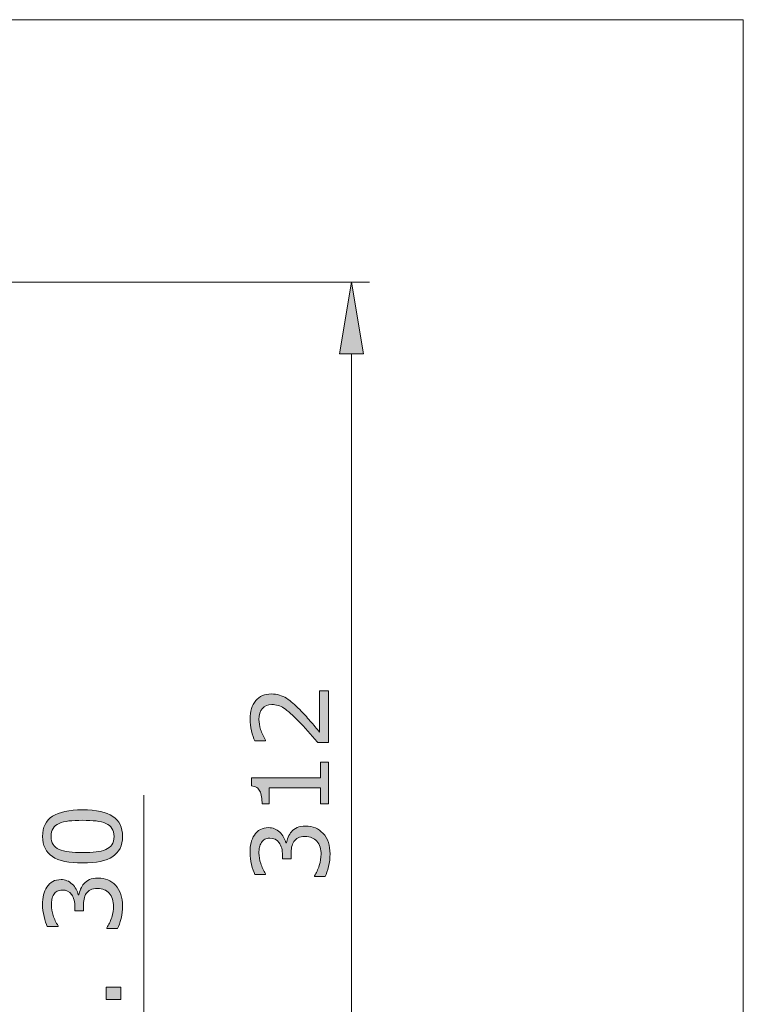
# Model space of a CAD drawing. Units: inches. Extents: x 5 to 63, y 5 to 46.9.
# Drawn here: x 51 to 63, y 27.6 to 44 of the extents above; entities that cross this region are included whole.
import ezdxf

# ---------------------------------------------------------------- set-up
doc = ezdxf.new("R2010")
doc.units = ezdxf.units.IN
doc.header["$MEASUREMENT"] = 0
doc.layers.add('BIDANG', color=7, linetype='Continuous', lineweight=13)
doc.layers.add('UKUR', color=7, linetype='Continuous', lineweight=13)

msp = doc.modelspace()

# ---------------------------------------------------------------- hatches: boundary and pattern name
at = {"layer": 'UKUR'}
h = msp.add_hatch(color=256, dxfattribs=at)
h.dxf.hatch_style = 2
h.paths.add_polyline_path([(56.299, 38.432), (56.699, 38.432), (56.5, 39.632)])
h = msp.add_hatch(color=256, dxfattribs=at)
h.dxf.hatch_style = 2
edge = h.paths.add_edge_path()
edge.add_spline(control_points=[(56.115, 32.801), (56.115, 32.801), (56.115, 31.933), (56.115, 31.933), (56.115, 31.933), (55.935, 31.933), (55.935, 31.933), (55.883, 31.993), (55.831, 32.054), (55.78, 32.114), (55.728, 32.175), (55.677, 32.231), (55.625, 32.283), (55.518, 32.394), (55.434, 32.469), (55.371, 32.51), (55.308, 32.551), (55.24, 32.571), (55.167, 32.571), (55.1, 32.571), (55.048, 32.549), (55.011, 32.505), (54.973, 32.461), (54.954, 32.4), (54.954, 32.321), (54.954, 32.269), (54.963, 32.213), (54.982, 32.152), (55, 32.091), (55.028, 32.031), (55.066, 31.973), (55.066, 31.973), (55.066, 31.965), (55.066, 31.965), (55.066, 31.965), (54.885, 31.965), (54.885, 31.965), (54.865, 32.005), (54.847, 32.06), (54.83, 32.128), (54.813, 32.196), (54.805, 32.262), (54.805, 32.326), (54.805, 32.457), (54.837, 32.56), (54.9, 32.635), (54.964, 32.71), (55.05, 32.747), (55.158, 32.747), (55.207, 32.747), (55.253, 32.741), (55.295, 32.729), (55.337, 32.716), (55.377, 32.698), (55.415, 32.674), (55.451, 32.651), (55.486, 32.625), (55.52, 32.595), (55.555, 32.565), (55.593, 32.528), (55.635, 32.485), (55.695, 32.424), (55.754, 32.36), (55.81, 32.295), (55.867, 32.229), (55.919, 32.168), (55.967, 32.111), (55.967, 32.111), (55.967, 32.801), (55.967, 32.801), (55.967, 32.801), (56.115, 32.801), (56.115, 32.801)], knot_values=[0, 0, 0, 0, 1, 1, 1, 2, 2, 2, 3, 3, 3, 4, 4, 4, 5, 5, 5, 6, 6, 6, 7, 7, 7, 8, 8, 8, 9, 9, 9, 10, 10, 10, 11, 11, 11, 12, 12, 12, 13, 13, 13, 14, 14, 14, 15, 15, 15, 16, 16, 16, 17, 17, 17, 18, 18, 18, 19, 19, 19, 20, 20, 20, 21, 21, 21, 22, 22, 22, 23, 23, 23, 24, 24, 24, 24], degree=3, periodic=0)
h = msp.add_hatch(color=256, dxfattribs=at)
h.dxf.hatch_style = 2
edge = h.paths.add_edge_path()
edge.add_spline(control_points=[(56.115, 31.606), (56.115, 31.606), (56.115, 30.912), (56.115, 30.912), (56.115, 30.912), (55.984, 30.912), (55.984, 30.912), (55.984, 30.912), (55.984, 31.179), (55.984, 31.179), (55.984, 31.179), (55.124, 31.179), (55.124, 31.179), (55.124, 31.179), (55.124, 30.912), (55.124, 30.912), (55.124, 30.912), (55.007, 30.912), (55.007, 30.912), (55.007, 30.948), (55.004, 30.987), (54.998, 31.028), (54.992, 31.069), (54.983, 31.101), (54.971, 31.122), (54.957, 31.148), (54.939, 31.169), (54.917, 31.184), (54.894, 31.2), (54.865, 31.208), (54.827, 31.211), (54.827, 31.211), (54.827, 31.344), (54.827, 31.344), (54.827, 31.344), (55.984, 31.344), (55.984, 31.344), (55.984, 31.344), (55.984, 31.606), (55.984, 31.606), (55.984, 31.606), (56.115, 31.606), (56.115, 31.606)], knot_values=[0, 0, 0, 0, 1, 1, 1, 2, 2, 2, 3, 3, 3, 4, 4, 4, 5, 5, 5, 6, 6, 6, 7, 7, 7, 8, 8, 8, 9, 9, 9, 10, 10, 10, 11, 11, 11, 12, 12, 12, 13, 13, 13, 14, 14, 14, 14], degree=3, periodic=0)
h = msp.add_hatch(color=256, dxfattribs=at)
h.dxf.hatch_style = 2
edge = h.paths.add_edge_path()
edge.add_spline(control_points=[(52.006, 30.81), (52.237, 30.81), (52.406, 30.773), (52.514, 30.701), (52.621, 30.629), (52.675, 30.518), (52.675, 30.366), (52.675, 30.212), (52.62, 30.099), (52.511, 30.028), (52.402, 29.958), (52.235, 29.922), (52.008, 29.922), (51.78, 29.922), (51.612, 29.958), (51.503, 30.03), (51.394, 30.102), (51.34, 30.214), (51.34, 30.366), (51.34, 30.52), (51.395, 30.632), (51.505, 30.703), (51.616, 30.774), (51.783, 30.81), (52.006, 30.81)], knot_values=[0, 0, 0, 0, 1, 1, 1, 2, 2, 2, 3, 3, 3, 4, 4, 4, 5, 5, 5, 6, 6, 6, 7, 7, 7, 8, 8, 8, 8], degree=3, periodic=0)
edge = h.paths.add_edge_path()
edge.add_spline(control_points=[(52.397, 30.583), (52.351, 30.603), (52.296, 30.617), (52.234, 30.624), (52.17, 30.631), (52.095, 30.635), (52.006, 30.635), (51.919, 30.635), (51.843, 30.631), (51.779, 30.624), (51.715, 30.617), (51.66, 30.603), (51.615, 30.582), (51.571, 30.562), (51.538, 30.535), (51.515, 30.5), (51.493, 30.465), (51.481, 30.42), (51.481, 30.366), (51.481, 30.312), (51.493, 30.267), (51.515, 30.232), (51.538, 30.197), (51.571, 30.169), (51.617, 30.148), (51.66, 30.128), (51.715, 30.115), (51.783, 30.108), (51.851, 30.101), (51.927, 30.097), (52.008, 30.097), (52.098, 30.097), (52.173, 30.1), (52.233, 30.107), (52.293, 30.113), (52.347, 30.126), (52.395, 30.147), (52.44, 30.166), (52.474, 30.193), (52.497, 30.228), (52.521, 30.262), (52.533, 30.308), (52.533, 30.366), (52.533, 30.42), (52.522, 30.465), (52.499, 30.5), (52.477, 30.536), (52.443, 30.564), (52.397, 30.583)], knot_values=[0, 0, 0, 0, 1, 1, 1, 2, 2, 2, 3, 3, 3, 4, 4, 4, 5, 5, 5, 6, 6, 6, 7, 7, 7, 8, 8, 8, 9, 9, 9, 10, 10, 10, 11, 11, 11, 12, 12, 12, 13, 13, 13, 14, 14, 14, 15, 15, 15, 16, 16, 16, 16], degree=3, periodic=0)
h = msp.add_hatch(color=256, dxfattribs=at)
h.dxf.hatch_style = 2
edge = h.paths.add_edge_path()
edge.add_spline(control_points=[(55.497, 30.445), (55.522, 30.472), (55.553, 30.495), (55.59, 30.513), (55.627, 30.531), (55.675, 30.54), (55.735, 30.54), (55.793, 30.54), (55.847, 30.529), (55.896, 30.508), (55.945, 30.486), (55.987, 30.457), (56.023, 30.418), (56.064, 30.375), (56.093, 30.324), (56.113, 30.266), (56.132, 30.208), (56.142, 30.144), (56.142, 30.074), (56.142, 30.003), (56.133, 29.933), (56.116, 29.864), (56.099, 29.795), (56.081, 29.738), (56.06, 29.694), (56.06, 29.694), (55.88, 29.694), (55.88, 29.694), (55.88, 29.694), (55.88, 29.707), (55.88, 29.707), (55.913, 29.756), (55.939, 29.813), (55.96, 29.879), (55.982, 29.945), (55.992, 30.009), (55.992, 30.071), (55.992, 30.107), (55.986, 30.145), (55.974, 30.186), (55.962, 30.227), (55.945, 30.26), (55.921, 30.285), (55.896, 30.312), (55.868, 30.331), (55.837, 30.344), (55.807, 30.357), (55.769, 30.364), (55.722, 30.364), (55.676, 30.364), (55.638, 30.356), (55.608, 30.342), (55.578, 30.327), (55.554, 30.307), (55.537, 30.281), (55.519, 30.255), (55.507, 30.224), (55.5, 30.187), (55.493, 30.15), (55.49, 30.111), (55.49, 30.068), (55.49, 30.068), (55.49, 29.991), (55.49, 29.991), (55.49, 29.991), (55.347, 29.991), (55.347, 29.991), (55.347, 29.991), (55.347, 30.051), (55.347, 30.051), (55.347, 30.138), (55.329, 30.208), (55.292, 30.26), (55.256, 30.312), (55.202, 30.338), (55.133, 30.338), (55.102, 30.338), (55.074, 30.331), (55.051, 30.318), (55.028, 30.305), (55.009, 30.287), (54.994, 30.263), (54.979, 30.238), (54.969, 30.212), (54.963, 30.184), (54.957, 30.155), (54.954, 30.124), (54.954, 30.088), (54.954, 30.033), (54.964, 29.975), (54.983, 29.914), (55.003, 29.852), (55.031, 29.794), (55.066, 29.74), (55.066, 29.74), (55.066, 29.731), (55.066, 29.731), (55.066, 29.731), (54.886, 29.731), (54.886, 29.731), (54.866, 29.772), (54.847, 29.826), (54.83, 29.894), (54.814, 29.963), (54.805, 30.028), (54.805, 30.092), (54.805, 30.155), (54.811, 30.21), (54.822, 30.258), (54.834, 30.305), (54.852, 30.349), (54.877, 30.387), (54.905, 30.428), (54.938, 30.46), (54.977, 30.481), (55.016, 30.502), (55.062, 30.513), (55.114, 30.513), (55.186, 30.513), (55.248, 30.488), (55.301, 30.437), (55.354, 30.387), (55.387, 30.328), (55.401, 30.259), (55.401, 30.259), (55.413, 30.259), (55.413, 30.259), (55.418, 30.287), (55.427, 30.319), (55.442, 30.354), (55.457, 30.39), (55.475, 30.42), (55.497, 30.445)], knot_values=[0, 0, 0, 0, 1, 1, 1, 2, 2, 2, 3, 3, 3, 4, 4, 4, 5, 5, 5, 6, 6, 6, 7, 7, 7, 8, 8, 8, 9, 9, 9, 10, 10, 10, 11, 11, 11, 12, 12, 12, 13, 13, 13, 14, 14, 14, 15, 15, 15, 16, 16, 16, 17, 17, 17, 18, 18, 18, 19, 19, 19, 20, 20, 20, 21, 21, 21, 22, 22, 22, 23, 23, 23, 24, 24, 24, 25, 25, 25, 26, 26, 26, 27, 27, 27, 28, 28, 28, 29, 29, 29, 30, 30, 30, 31, 31, 31, 32, 32, 32, 33, 33, 33, 34, 34, 34, 35, 35, 35, 36, 36, 36, 37, 37, 37, 38, 38, 38, 39, 39, 39, 40, 40, 40, 41, 41, 41, 42, 42, 42, 43, 43, 43, 44, 44, 44, 44], degree=3, periodic=0)
h = msp.add_hatch(color=256, dxfattribs=at)
h.dxf.hatch_style = 2
edge = h.paths.add_edge_path()
edge.add_spline(control_points=[(52.031, 29.576), (52.055, 29.604), (52.086, 29.627), (52.124, 29.645), (52.161, 29.662), (52.209, 29.671), (52.268, 29.671), (52.327, 29.671), (52.381, 29.661), (52.43, 29.64), (52.478, 29.618), (52.521, 29.588), (52.557, 29.55), (52.597, 29.507), (52.627, 29.456), (52.646, 29.398), (52.666, 29.339), (52.675, 29.276), (52.675, 29.206), (52.675, 29.135), (52.667, 29.065), (52.65, 28.996), (52.633, 28.927), (52.614, 28.87), (52.594, 28.826), (52.594, 28.826), (52.414, 28.826), (52.414, 28.826), (52.414, 28.826), (52.414, 28.839), (52.414, 28.839), (52.446, 28.888), (52.473, 28.945), (52.494, 29.011), (52.515, 29.077), (52.526, 29.141), (52.526, 29.203), (52.526, 29.239), (52.52, 29.277), (52.508, 29.318), (52.496, 29.359), (52.478, 29.392), (52.454, 29.417), (52.429, 29.444), (52.401, 29.463), (52.371, 29.476), (52.34, 29.489), (52.302, 29.496), (52.255, 29.496), (52.209, 29.496), (52.171, 29.488), (52.141, 29.474), (52.111, 29.459), (52.087, 29.439), (52.07, 29.413), (52.052, 29.387), (52.04, 29.356), (52.033, 29.319), (52.027, 29.282), (52.024, 29.242), (52.024, 29.2), (52.024, 29.2), (52.024, 29.122), (52.024, 29.122), (52.024, 29.122), (51.88, 29.122), (51.88, 29.122), (51.88, 29.122), (51.88, 29.183), (51.88, 29.183), (51.88, 29.27), (51.862, 29.34), (51.826, 29.392), (51.789, 29.444), (51.736, 29.47), (51.666, 29.47), (51.635, 29.47), (51.608, 29.463), (51.584, 29.45), (51.561, 29.437), (51.542, 29.418), (51.527, 29.395), (51.512, 29.37), (51.502, 29.344), (51.496, 29.316), (51.49, 29.287), (51.488, 29.255), (51.488, 29.22), (51.488, 29.165), (51.497, 29.107), (51.517, 29.046), (51.537, 28.984), (51.564, 28.926), (51.6, 28.872), (51.6, 28.872), (51.6, 28.863), (51.6, 28.863), (51.6, 28.863), (51.419, 28.863), (51.419, 28.863), (51.399, 28.904), (51.381, 28.958), (51.364, 29.026), (51.347, 29.095), (51.338, 29.16), (51.338, 29.224), (51.338, 29.287), (51.344, 29.342), (51.356, 29.39), (51.367, 29.437), (51.386, 29.48), (51.411, 29.519), (51.438, 29.56), (51.472, 29.591), (51.511, 29.613), (51.55, 29.634), (51.595, 29.645), (51.648, 29.645), (51.719, 29.645), (51.781, 29.62), (51.835, 29.569), (51.888, 29.519), (51.921, 29.46), (51.935, 29.391), (51.935, 29.391), (51.947, 29.391), (51.947, 29.391), (51.951, 29.419), (51.961, 29.45), (51.976, 29.486), (51.99, 29.522), (52.009, 29.552), (52.031, 29.576)], knot_values=[0, 0, 0, 0, 1, 1, 1, 2, 2, 2, 3, 3, 3, 4, 4, 4, 5, 5, 5, 6, 6, 6, 7, 7, 7, 8, 8, 8, 9, 9, 9, 10, 10, 10, 11, 11, 11, 12, 12, 12, 13, 13, 13, 14, 14, 14, 15, 15, 15, 16, 16, 16, 17, 17, 17, 18, 18, 18, 19, 19, 19, 20, 20, 20, 21, 21, 21, 22, 22, 22, 23, 23, 23, 24, 24, 24, 25, 25, 25, 26, 26, 26, 27, 27, 27, 28, 28, 28, 29, 29, 29, 30, 30, 30, 31, 31, 31, 32, 32, 32, 33, 33, 33, 34, 34, 34, 35, 35, 35, 36, 36, 36, 37, 37, 37, 38, 38, 38, 39, 39, 39, 40, 40, 40, 41, 41, 41, 42, 42, 42, 43, 43, 43, 44, 44, 44, 44], degree=3, periodic=0)
h = msp.add_hatch(color=256, dxfattribs=at)
h.dxf.hatch_style = 2
h.paths.add_polyline_path([(52.648, 27.844), (52.648, 27.638), (52.403, 27.638), (52.403, 27.844)])

# ---------------------------------------------------------------- linework, layer by layer
at = {"layer": 'BIDANG'}
for p, q in [((5.043, 44.017), (63.043, 44.017)), ((63.043, 44.017), (63.043, 5.017))]:
    msp.add_line(p, q, dxfattribs=at)
at = {"layer": 'UKUR'}
for p, q in [((44.251, 39.632), (56.799, 39.632)), ((56.5, 39.632), (56.299, 38.432)), ((56.699, 38.432), (56.5, 39.632)), ((56.299, 38.432), (56.699, 38.432)), ((56.5, 38.432), (56.5, 23.499)), ((53.033, 23.499), (53.033, 31.056))]:
    msp.add_line(p, q, dxfattribs=at)
msp.add_lwpolyline([(52.648, 27.844), (52.648, 27.638), (52.403, 27.638), (52.403, 27.844), (52.648, 27.844)], dxfattribs=at)
for points, knots in [([(56.115, 32.801), (56.115, 32.801), (56.115, 31.933), (56.115, 31.933), (56.115, 31.933), (55.935, 31.933), (55.935, 31.933), (55.883, 31.993), (55.831, 32.054), (55.78, 32.114), (55.728, 32.175), (55.677, 32.231), (55.625, 32.283), (55.518, 32.394), (55.434, 32.469), (55.371, 32.51), (55.308, 32.551), (55.24, 32.571), (55.167, 32.571), (55.1, 32.571), (55.048, 32.549), (55.011, 32.505), (54.973, 32.461), (54.954, 32.4), (54.954, 32.321), (54.954, 32.269), (54.963, 32.213), (54.982, 32.152), (55, 32.091), (55.028, 32.031), (55.066, 31.973), (55.066, 31.973), (55.066, 31.965), (55.066, 31.965), (55.066, 31.965), (54.885, 31.965), (54.885, 31.965), (54.865, 32.005), (54.847, 32.06), (54.83, 32.128), (54.813, 32.196), (54.805, 32.262), (54.805, 32.326), (54.805, 32.457), (54.837, 32.56), (54.9, 32.635), (54.964, 32.71), (55.05, 32.747), (55.158, 32.747), (55.207, 32.747), (55.253, 32.741), (55.295, 32.729), (55.337, 32.716), (55.377, 32.698), (55.415, 32.674), (55.451, 32.651), (55.486, 32.625), (55.52, 32.595), (55.555, 32.565), (55.593, 32.528), (55.635, 32.485), (55.695, 32.424), (55.754, 32.36), (55.81, 32.295), (55.867, 32.229), (55.919, 32.168), (55.967, 32.111), (55.967, 32.111), (55.967, 32.801), (55.967, 32.801), (55.967, 32.801), (56.115, 32.801), (56.115, 32.801)], [0, 0, 0, 0, 1, 1, 1, 2, 2, 2, 3, 3, 3, 4, 4, 4, 5, 5, 5, 6, 6, 6, 7, 7, 7, 8, 8, 8, 9, 9, 9, 10, 10, 10, 11, 11, 11, 12, 12, 12, 13, 13, 13, 14, 14, 14, 15, 15, 15, 16, 16, 16, 17, 17, 17, 18, 18, 18, 19, 19, 19, 20, 20, 20, 21, 21, 21, 22, 22, 22, 23, 23, 23, 24, 24, 24, 24]), ([(56.115, 31.606), (56.115, 31.606), (56.115, 30.912), (56.115, 30.912), (56.115, 30.912), (55.984, 30.912), (55.984, 30.912), (55.984, 30.912), (55.984, 31.179), (55.984, 31.179), (55.984, 31.179), (55.124, 31.179), (55.124, 31.179), (55.124, 31.179), (55.124, 30.912), (55.124, 30.912), (55.124, 30.912), (55.007, 30.912), (55.007, 30.912), (55.007, 30.948), (55.004, 30.987), (54.998, 31.028), (54.992, 31.069), (54.983, 31.101), (54.971, 31.122), (54.957, 31.148), (54.939, 31.169), (54.917, 31.184), (54.894, 31.2), (54.865, 31.208), (54.827, 31.211), (54.827, 31.211), (54.827, 31.344), (54.827, 31.344), (54.827, 31.344), (55.984, 31.344), (55.984, 31.344), (55.984, 31.344), (55.984, 31.606), (55.984, 31.606), (55.984, 31.606), (56.115, 31.606), (56.115, 31.606)], [0, 0, 0, 0, 1, 1, 1, 2, 2, 2, 3, 3, 3, 4, 4, 4, 5, 5, 5, 6, 6, 6, 7, 7, 7, 8, 8, 8, 9, 9, 9, 10, 10, 10, 11, 11, 11, 12, 12, 12, 13, 13, 13, 14, 14, 14, 14]), ([(52.006, 30.81), (52.237, 30.81), (52.406, 30.773), (52.514, 30.701), (52.621, 30.629), (52.675, 30.518), (52.675, 30.366), (52.675, 30.212), (52.62, 30.099), (52.511, 30.028), (52.402, 29.958), (52.235, 29.922), (52.008, 29.922), (51.78, 29.922), (51.612, 29.958), (51.503, 30.03), (51.394, 30.102), (51.34, 30.214), (51.34, 30.366), (51.34, 30.52), (51.395, 30.632), (51.505, 30.703), (51.616, 30.774), (51.783, 30.81), (52.006, 30.81)], [0, 0, 0, 0, 1, 1, 1, 2, 2, 2, 3, 3, 3, 4, 4, 4, 5, 5, 5, 6, 6, 6, 7, 7, 7, 8, 8, 8, 8]), ([(52.397, 30.583), (52.351, 30.603), (52.296, 30.617), (52.234, 30.624), (52.17, 30.631), (52.095, 30.635), (52.006, 30.635), (51.919, 30.635), (51.843, 30.631), (51.779, 30.624), (51.715, 30.617), (51.66, 30.603), (51.615, 30.582), (51.571, 30.562), (51.538, 30.535), (51.515, 30.5), (51.493, 30.465), (51.481, 30.42), (51.481, 30.366), (51.481, 30.312), (51.493, 30.267), (51.515, 30.232), (51.538, 30.197), (51.571, 30.169), (51.617, 30.148), (51.66, 30.128), (51.715, 30.115), (51.783, 30.108), (51.851, 30.101), (51.927, 30.097), (52.008, 30.097), (52.098, 30.097), (52.173, 30.1), (52.233, 30.107), (52.293, 30.113), (52.347, 30.126), (52.395, 30.147), (52.44, 30.166), (52.474, 30.193), (52.497, 30.228), (52.521, 30.262), (52.533, 30.308), (52.533, 30.366), (52.533, 30.42), (52.522, 30.465), (52.499, 30.5), (52.477, 30.536), (52.443, 30.564), (52.397, 30.583)], [0, 0, 0, 0, 1, 1, 1, 2, 2, 2, 3, 3, 3, 4, 4, 4, 5, 5, 5, 6, 6, 6, 7, 7, 7, 8, 8, 8, 9, 9, 9, 10, 10, 10, 11, 11, 11, 12, 12, 12, 13, 13, 13, 14, 14, 14, 15, 15, 15, 16, 16, 16, 16]), ([(55.497, 30.445), (55.522, 30.472), (55.553, 30.495), (55.59, 30.513), (55.627, 30.531), (55.675, 30.54), (55.735, 30.54), (55.793, 30.54), (55.847, 30.529), (55.896, 30.508), (55.945, 30.486), (55.987, 30.457), (56.023, 30.418), (56.064, 30.375), (56.093, 30.324), (56.113, 30.266), (56.132, 30.208), (56.142, 30.144), (56.142, 30.074), (56.142, 30.003), (56.133, 29.933), (56.116, 29.864), (56.099, 29.795), (56.081, 29.738), (56.06, 29.694), (56.06, 29.694), (55.88, 29.694), (55.88, 29.694), (55.88, 29.694), (55.88, 29.707), (55.88, 29.707), (55.913, 29.756), (55.939, 29.813), (55.96, 29.879), (55.982, 29.945), (55.992, 30.009), (55.992, 30.071), (55.992, 30.107), (55.986, 30.145), (55.974, 30.186), (55.962, 30.227), (55.945, 30.26), (55.921, 30.285), (55.896, 30.312), (55.868, 30.331), (55.837, 30.344), (55.807, 30.357), (55.769, 30.364), (55.722, 30.364), (55.676, 30.364), (55.638, 30.356), (55.608, 30.342), (55.578, 30.327), (55.554, 30.307), (55.537, 30.281), (55.519, 30.255), (55.507, 30.224), (55.5, 30.187), (55.493, 30.15), (55.49, 30.111), (55.49, 30.068), (55.49, 30.068), (55.49, 29.991), (55.49, 29.991), (55.49, 29.991), (55.347, 29.991), (55.347, 29.991), (55.347, 29.991), (55.347, 30.051), (55.347, 30.051), (55.347, 30.138), (55.329, 30.208), (55.292, 30.26), (55.256, 30.312), (55.202, 30.338), (55.133, 30.338), (55.102, 30.338), (55.074, 30.331), (55.051, 30.318), (55.028, 30.305), (55.009, 30.287), (54.994, 30.263), (54.979, 30.238), (54.969, 30.212), (54.963, 30.184), (54.957, 30.155), (54.954, 30.124), (54.954, 30.088), (54.954, 30.033), (54.964, 29.975), (54.983, 29.914), (55.003, 29.852), (55.031, 29.794), (55.066, 29.74), (55.066, 29.74), (55.066, 29.731), (55.066, 29.731), (55.066, 29.731), (54.886, 29.731), (54.886, 29.731), (54.866, 29.772), (54.847, 29.826), (54.83, 29.894), (54.814, 29.963), (54.805, 30.028), (54.805, 30.092), (54.805, 30.155), (54.811, 30.21), (54.822, 30.258), (54.834, 30.305), (54.852, 30.349), (54.877, 30.387), (54.905, 30.428), (54.938, 30.46), (54.977, 30.481), (55.016, 30.502), (55.062, 30.513), (55.114, 30.513), (55.186, 30.513), (55.248, 30.488), (55.301, 30.437), (55.354, 30.387), (55.387, 30.328), (55.401, 30.259), (55.401, 30.259), (55.413, 30.259), (55.413, 30.259), (55.418, 30.287), (55.427, 30.319), (55.442, 30.354), (55.457, 30.39), (55.475, 30.42), (55.497, 30.445)], [0, 0, 0, 0, 1, 1, 1, 2, 2, 2, 3, 3, 3, 4, 4, 4, 5, 5, 5, 6, 6, 6, 7, 7, 7, 8, 8, 8, 9, 9, 9, 10, 10, 10, 11, 11, 11, 12, 12, 12, 13, 13, 13, 14, 14, 14, 15, 15, 15, 16, 16, 16, 17, 17, 17, 18, 18, 18, 19, 19, 19, 20, 20, 20, 21, 21, 21, 22, 22, 22, 23, 23, 23, 24, 24, 24, 25, 25, 25, 26, 26, 26, 27, 27, 27, 28, 28, 28, 29, 29, 29, 30, 30, 30, 31, 31, 31, 32, 32, 32, 33, 33, 33, 34, 34, 34, 35, 35, 35, 36, 36, 36, 37, 37, 37, 38, 38, 38, 39, 39, 39, 40, 40, 40, 41, 41, 41, 42, 42, 42, 43, 43, 43, 44, 44, 44, 44]), ([(52.031, 29.576), (52.055, 29.604), (52.086, 29.627), (52.124, 29.645), (52.161, 29.662), (52.209, 29.671), (52.268, 29.671), (52.327, 29.671), (52.381, 29.661), (52.43, 29.64), (52.478, 29.618), (52.521, 29.588), (52.557, 29.55), (52.597, 29.507), (52.627, 29.456), (52.646, 29.398), (52.666, 29.339), (52.675, 29.276), (52.675, 29.206), (52.675, 29.135), (52.667, 29.065), (52.65, 28.996), (52.633, 28.927), (52.614, 28.87), (52.594, 28.826), (52.594, 28.826), (52.414, 28.826), (52.414, 28.826), (52.414, 28.826), (52.414, 28.839), (52.414, 28.839), (52.446, 28.888), (52.473, 28.945), (52.494, 29.011), (52.515, 29.077), (52.526, 29.141), (52.526, 29.203), (52.526, 29.239), (52.52, 29.277), (52.508, 29.318), (52.496, 29.359), (52.478, 29.392), (52.454, 29.417), (52.429, 29.444), (52.401, 29.463), (52.371, 29.476), (52.34, 29.489), (52.302, 29.496), (52.255, 29.496), (52.209, 29.496), (52.171, 29.488), (52.141, 29.474), (52.111, 29.459), (52.087, 29.439), (52.07, 29.413), (52.052, 29.387), (52.04, 29.356), (52.033, 29.319), (52.027, 29.282), (52.024, 29.242), (52.024, 29.2), (52.024, 29.2), (52.024, 29.122), (52.024, 29.122), (52.024, 29.122), (51.88, 29.122), (51.88, 29.122), (51.88, 29.122), (51.88, 29.183), (51.88, 29.183), (51.88, 29.27), (51.862, 29.34), (51.826, 29.392), (51.789, 29.444), (51.736, 29.47), (51.666, 29.47), (51.635, 29.47), (51.608, 29.463), (51.584, 29.45), (51.561, 29.437), (51.542, 29.418), (51.527, 29.395), (51.512, 29.37), (51.502, 29.344), (51.496, 29.316), (51.49, 29.287), (51.488, 29.255), (51.488, 29.22), (51.488, 29.165), (51.497, 29.107), (51.517, 29.046), (51.537, 28.984), (51.564, 28.926), (51.6, 28.872), (51.6, 28.872), (51.6, 28.863), (51.6, 28.863), (51.6, 28.863), (51.419, 28.863), (51.419, 28.863), (51.399, 28.904), (51.381, 28.958), (51.364, 29.026), (51.347, 29.095), (51.338, 29.16), (51.338, 29.224), (51.338, 29.287), (51.344, 29.342), (51.356, 29.39), (51.367, 29.437), (51.386, 29.48), (51.411, 29.519), (51.438, 29.56), (51.472, 29.591), (51.511, 29.613), (51.55, 29.634), (51.595, 29.645), (51.648, 29.645), (51.719, 29.645), (51.781, 29.62), (51.835, 29.569), (51.888, 29.519), (51.921, 29.46), (51.935, 29.391), (51.935, 29.391), (51.947, 29.391), (51.947, 29.391), (51.951, 29.419), (51.961, 29.45), (51.976, 29.486), (51.99, 29.522), (52.009, 29.552), (52.031, 29.576)], [0, 0, 0, 0, 1, 1, 1, 2, 2, 2, 3, 3, 3, 4, 4, 4, 5, 5, 5, 6, 6, 6, 7, 7, 7, 8, 8, 8, 9, 9, 9, 10, 10, 10, 11, 11, 11, 12, 12, 12, 13, 13, 13, 14, 14, 14, 15, 15, 15, 16, 16, 16, 17, 17, 17, 18, 18, 18, 19, 19, 19, 20, 20, 20, 21, 21, 21, 22, 22, 22, 23, 23, 23, 24, 24, 24, 25, 25, 25, 26, 26, 26, 27, 27, 27, 28, 28, 28, 29, 29, 29, 30, 30, 30, 31, 31, 31, 32, 32, 32, 33, 33, 33, 34, 34, 34, 35, 35, 35, 36, 36, 36, 37, 37, 37, 38, 38, 38, 39, 39, 39, 40, 40, 40, 41, 41, 41, 42, 42, 42, 43, 43, 43, 44, 44, 44, 44])]:
    msp.add_open_spline(points, degree=3, knots=knots, dxfattribs=at)

doc.saveas('drawing.dxf')
